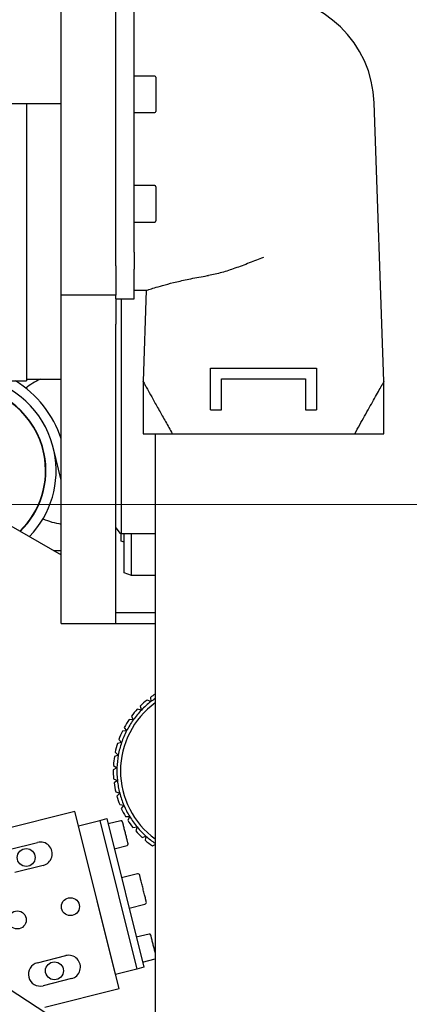
# Model space of a CAD drawing. Units: millimetres. Extents: x 11 to 419, y 1 to 296.
# Drawn here: x 58 to 62, y 241 to 252 of the extents above; entities that cross this region are included whole.
import ezdxf

# ---------------------------------------------------------------- set-up
doc = ezdxf.new("R2010")
doc.units = ezdxf.units.MM
doc.linetypes.add('CENTERX2', pattern=[20.32, 12.7, -2.54, 2.54, -2.54])
doc.styles.add('SLDTEXTSTYLE0', font='TXT', dxfattribs={"width": 0.605})
doc.dimstyles.new('SLDDIMSTYLE2', dxfattribs={"dimtxt": 3.5, "dimasz": 3.302, "dimexe": 0, "dimexo": 0.0625, "dimgap": 0.875, "dimtad": 1, "dimdec": 0, "dimlfac": 25, "dimrnd": 1e-09, "dimzin": 12, "dimdsep": 46, "dimtxsty": 'SLDTEXTSTYLE0', "dimsah": 1, "dimcen": 0.09, "dimadec": 0, "dimazin": 3, "dimtfac": 1, "dimtdec": 0, "dimtofl": 0, "dimtmove": 0, "dimatfit": 3, "dimfxl": 0, "dimfrac": 2, "dimtolj": 1, "dimtzin": 12, "dimarcsym": 0})
doc.dimstyles.new('SLDDIMSTYLE3', dxfattribs={"dimtxt": 0.18, "dimasz": 3.302, "dimexe": 0, "dimexo": 0.0625, "dimgap": 0, "dimtad": 0, "dimtih": 1, "dimtoh": 1, "dimdec": 0, "dimrnd": 1e-09, "dimzin": 0, "dimdsep": 46, "dimtxsty": 'Standard', "dimsah": 1, "dimcen": 0.09, "dimadec": 0, "dimazin": 0, "dimtfac": 3.302, "dimtdec": 0, "dimtofl": 0, "dimtmove": 0, "dimatfit": 3, "dimfxl": 0, "dimfrac": 2, "dimtolj": 1, "dimtzin": 0, "dimarcsym": 0})

# ---------------------------------------------------------------- blocks, each defined once
blk = doc.blocks.new('_D_8')
at = {"color": 7, "linetype": 'Continuous', "lineweight": 0}
for p, q in [((111.633, 266.756), (111.633, 176.188)), ((33.813, 206.956), (33.813, 176.188)), ((111.633, 177.188), (33.813, 177.188))]:
    blk.add_line(p, q, dxfattribs=at)
at = {"color": 7, "linetype": 'Continuous', "lineweight": 18}
for points in [[(33.813, 177.188), (37.115, 176.68), (37.115, 177.696)], [(111.633, 177.188), (108.331, 177.696), (108.331, 176.68)]]:
    blk.add_solid(points, dxfattribs=at)
at = {"color": 7, "linetype": 'Continuous', "lineweight": 18, "insert": (68.338, 181.699), "char_height": 3.5, "attachment_point": 1, "style": 'SLDTEXTSTYLE0'}
blk.add_mtext('1946', dxfattribs=at)

msp = doc.modelspace()

# ---------------------------------------------------------------- linework, layer by layer
at = {"color": 7, "linetype": 'Continuous', "lineweight": 25}
for p, q in [((59.10063, 251.253252), (59.10063, 252.425666)), ((58.30063, 249.373252), (58.30063, 252.333252)), ((58.90063, 249.373252), (58.90063, 252.333252)), ((59.32863, 251.453252), (59.10063, 251.453252)), ((59.34063, 251.441252), (59.34063, 251.065252)), ((59.10063, 249.522345), (59.10063, 251.253252)), ((56.30063, 251.153252), (58.30063, 251.153252)), ((57.92263, 251.153252), (57.92263, 249.779035)), ((61.84063, 248.105977), (61.733926, 251.161586)), ((59.10063, 251.053252), (59.32863, 251.053252)), ((59.32863, 250.253252), (59.10063, 250.253252)), ((59.34063, 250.241252), (59.34063, 249.865252)), ((59.10063, 249.853252), (59.32863, 249.853252)), ((57.92263, 249.779035), (57.92263, 249.419179)), ((59.10063, 249.522345), (59.10063, 249.338229)), ((57.92263, 249.419179), (57.92263, 248.438208)), ((58.30063, 249.053252), (58.30063, 249.373252)), ((58.90063, 249.373252), (58.90063, 249.053252)), ((59.10063, 249.013252), (59.10063, 249.338229)), ((58.90063, 249.053252), (58.30063, 249.053252)), ((58.30063, 248.733252), (58.30063, 249.053252)), ((58.90063, 249.013252), (58.90063, 249.053252)), ((59.10063, 249.105181), (59.240055, 249.105181)), ((59.235579, 249.106775), (59.20055, 248.103677)), ((58.90063, 249.013252), (59.10063, 249.013252)), ((58.90063, 249.013252), (58.90063, 248.733252)), ((58.96063, 249.013252), (58.96063, 246.436106)), ((58.30063, 245.453252), (58.30063, 248.733252)), ((58.90063, 245.453252), (58.90063, 248.733252)), ((57.92263, 248.438208), (57.92263, 248.111037)), ((59.94063, 248.253252), (61.10063, 248.253252)), ((59.94063, 247.793252), (59.94063, 248.253252)), ((61.10063, 248.253252), (61.10063, 247.793252)), ((57.66263, 248.111037), (57.92263, 248.111037)), ((57.92263, 248.131037), (58.30063, 248.131037)), ((59.20063, 248.105977), (59.20063, 247.533252)), ((60.06063, 247.793252), (60.06063, 248.133252)), ((60.06063, 248.133252), (60.98063, 248.133252)), ((60.98063, 248.133252), (60.98063, 247.793252)), ((61.84063, 247.533252), (61.84063, 248.105977)), ((59.94063, 247.793252), (60.06063, 247.793252)), ((60.98063, 247.793252), (61.10063, 247.793252)), ((55.960999, 247.555004), (58.30063, 246.204217)), ((59.20063, 247.533252), (59.52063, 247.533252)), ((59.33263, 247.533252), (59.33263, 225.676135)), ((59.52063, 247.533252), (61.52063, 247.533252)), ((61.52063, 247.533252), (61.84063, 247.533252)), ((58.30063, 247.025011), (58.218571, 247.369364)), ((58.90063, 246.501733), (58.94863, 246.440211)), ((58.96063, 246.436106), (58.94863, 246.440211)), ((59.33263, 246.436106), (58.96063, 246.436106)), ((58.96063, 246.353427), (58.96063, 246.436106)), ((58.99263, 246.342482), (58.96063, 246.353427)), ((58.99263, 246.007302), (58.99263, 246.436106)), ((59.07263, 245.979941), (59.07263, 246.436106)), ((58.217635, 246.252135), (58.30063, 246.252135)), ((58.30063, 246.212135), (58.286917, 246.212135)), ((59.07263, 245.979941), (58.99263, 246.007302)), ((59.33263, 245.979941), (59.07263, 245.979941)), ((59.33263, 245.568738), (58.90063, 245.568738)), ((58.30063, 245.453252), (58.90063, 245.453252)), ((58.90063, 245.453252), (59.33263, 245.453252)), ((59.285903, 244.595971), (59.243459, 244.613401)), ((59.279776, 244.641444), (59.285903, 244.595971)), ((59.181523, 244.502446), (59.136993, 244.51351)), ((59.16884, 244.546542), (59.181523, 244.502446)), ((59.091872, 244.394719), (59.046205, 244.399182)), ((59.072904, 244.436499), (59.091872, 244.394719)), ((58.994012, 244.31366), (59.018862, 244.275087)), ((58.933847, 244.180643), (58.964048, 244.1461)), ((59.018862, 244.275087), (58.973032, 244.272853)), ((58.964048, 244.1461), (58.919032, 244.137217)), ((58.928599, 244.010506), (58.885356, 243.995163)), ((58.89369, 244.040284), (58.928599, 244.010506)), ((58.913271, 243.871196), (58.872722, 243.84972)), ((58.874398, 243.895574), (58.913271, 243.871196)), ((58.876382, 243.749597), (58.918389, 243.731138)), ((58.918389, 243.731138), (58.8814, 243.703988)), ((58.899598, 243.605464), (58.943846, 243.593319)), ((58.943846, 243.593319), (58.911204, 243.561072)), ((58.943553, 243.466248), (58.989098, 243.460674)), ((58.989098, 243.460674), (58.961499, 243.424018)), ((58.452676, 243.390819), (57.637628, 243.187605)), ((58.93652, 241.450228), (58.452676, 243.390819)), ((59.00731, 243.334915), (59.053181, 243.336032)), ((59.053181, 243.336032), (59.031213, 243.295748)), ((58.491384, 243.235572), (58.724255, 243.293633)), ((58.897813, 241.605475), (58.491384, 243.235572)), ((58.724255, 243.293633), (58.801878, 243.312987)), ((58.724255, 243.293633), (59.130684, 241.663536)), ((58.801878, 243.312987), (59.208307, 241.68289)), ((58.956116, 243.289606), (58.816394, 243.254769)), ((59.08951, 243.214264), (59.134729, 243.222049)), ((59.134729, 243.222049), (59.118861, 243.178996)), ((59.1884, 243.106868), (59.232004, 243.121153)), ((59.232004, 243.121153), (59.222574, 243.076249)), ((57.731779, 242.975328), (58.042274, 243.052743)), ((58.884132, 242.983086), (59.023854, 243.017923)), ((59.301874, 243.015015), (59.33263, 243.030357)), ((58.105173, 242.800466), (57.794679, 242.723051)), ((59.138619, 242.706435), (58.963966, 242.662889)), ((59.04622, 242.332988), (59.220873, 242.376534)), ((59.265776, 242.047627), (59.126054, 242.012791)), ((58.041439, 241.733349), (58.351934, 241.810764)), ((59.193792, 241.741108), (59.33263, 241.775724)), ((59.130684, 241.663536), (58.897813, 241.605475)), ((59.208307, 241.68289), (59.130684, 241.663536)), ((58.414833, 241.558487), (58.104339, 241.481072)), ((58.121472, 241.247013), (58.93652, 241.450228))]:
    msp.add_line(p, q, dxfattribs=at)
at = {"color": 7, "linetype": 'CENTERX2', "lineweight": 18}
msp.add_line((31.670704, 246.756135), (100.228483, 246.756135), dxfattribs=at)
at = {"color": 7, "linetype": 'Continuous', "lineweight": 25}
for centre in [(57.918779, 242.886683), (58.403509, 242.347947), (57.821332, 242.202794), (58.228439, 241.644704)]:
    msp.add_circle(centre, 0.09834, dxfattribs=at)
for centre, radius, start, end in [((66.41263, 243.476135), 32.6, 90, 180), ((66.41263, 243.476135), 32.48, 90, 180), ((60.52063, 251.119217), 1.214035, 2, 90), ((59.32863, 251.441252), 0.012, 0, 90), ((59.32863, 251.065252), 0.012, 270, 0), ((59.32863, 250.241252), 0.012, 0, 90), ((59.32863, 249.865252), 0.012, 270, 0), ((57.206899, 247.128284), 1.04, 11.5502527, 74.6193753), ((57.206899, 247.128284), 1.148, 17.6875866, 58.8766196), ((58.43263, 247.372135), 0.84, 115.3840545, 128.1410226), ((57.206899, 247.128284), 0.928, 11.5502527, 165.0577088), ((57.206899, 247.128284), 0.924, 11.5502527, 165.9168654), ((57.206899, 247.128284), 0.924, 314.0831346, 11.5502527), ((57.206899, 247.128284), 0.928, 314.1535506, 11.5502527), ((57.206899, 247.128284), 1.04, 315.8977123, 11.5502527), ((58.43263, 247.372135), 0.84, 246.8621275, 260.9589039), ((59.87263, 243.836135), 1, 128.9890166, 134.7319136), ((59.87263, 243.836135), 1, 122.6836388, 126.3598206), ((59.87263, 243.836135), 0.96, 124.2288663, 127.6744186), ((59.87263, 243.836135), 0.92, 125.9413299, 234.0586701), ((59.87263, 243.836135), 1, 137.3611096, 143.1040067), ((59.87263, 243.836135), 0.96, 136.0465116, 144.4186047), ((59.87263, 243.836135), 0.96, 127.6744186, 136.0465116), ((59.87263, 243.836135), 1, 145.7332026, 151.4760997), ((59.87263, 243.836135), 0.96, 144.4186047, 152.7906977), ((59.87263, 243.836135), 1, 154.1052957, 159.8481927), ((59.87263, 243.836135), 0.96, 152.7906977, 161.1627907), ((59.87263, 243.836135), 1, 162.4773887, 168.2202857), ((59.87263, 243.836135), 0.96, 161.1627907, 169.5348837), ((59.87263, 243.836135), 1, 170.8494817, 176.5923788), ((59.87263, 243.836135), 0.96, 169.5348837, 177.9069767), ((59.87263, 243.836135), 0.96, 177.9069767, 186.2790698), ((59.87263, 243.836135), 1, 179.2215747, 184.9644718), ((59.87263, 243.836135), 1, 187.5936678, 193.3365648), ((59.87263, 243.836135), 0.96, 186.2790698, 194.6511628), ((59.87263, 243.836135), 1, 195.9657608, 201.7086578), ((59.87263, 243.836135), 0.96, 194.6511628, 203.0232558), ((59.87263, 243.836135), 1, 204.3378538, 210.0807509), ((59.87263, 243.836135), 0.96, 203.0232558, 211.3953488), ((59.87263, 243.836135), 0.96, 211.3953488, 219.7674419), ((58.959987, 243.274081), 0.016, 14, 104), ((59.87263, 243.836135), 1, 212.7099468, 218.4528439), ((59.87263, 243.836135), 0.96, 219.7674419, 228.1395349), ((59.87263, 243.836135), 1, 221.0820398, 226.8249369), ((59.87263, 243.836135), 0.96, 228.1395349, 235.7711337), ((58.073724, 242.926604), 0.13, 284, 104), ((59.019984, 243.033448), 0.016, 284, 14), ((59.87263, 243.836135), 1, 229.4541329, 235.1970299), ((59.143458, 242.687029), 0.02, 14, 104), ((59.216034, 242.39594), 0.02, 284, 14), ((59.269647, 242.032103), 0.016, 14, 104), ((58.383384, 241.684626), 0.13, 284, 104), ((58.072889, 241.607211), 0.13, 104, 284)]:
    msp.add_arc(centre, radius, start, end, dxfattribs=at)
for points, knots in [([(60.52063, 249.466682), (60.520188, 249.466507), (60.467984, 249.445829), (60.36317, 249.404049), (60.210722, 249.346941), (60.06124, 249.296768), (59.966644, 249.277549), (59.918831, 249.267835)], [0, 0, 0, 0, 0.002172443, 0.256412546, 0.514188945, 0.754448169, 1, 1, 1, 1]), ([(59.240055, 249.106619), (59.239402, 249.106412), (59.237666, 249.105864), (59.272748, 249.116954), (59.339069, 249.137131), (59.438015, 249.165375), (59.56533, 249.198372), (59.721509, 249.233547), (59.845925, 249.256455), (59.914511, 249.26716), (59.918831, 249.267835)], [0, 0, 0, 0, 0.087199124, 0.231830969, 0.380557919, 0.527331879, 0.677999966, 0.831547433, 0.989389429, 1, 1, 1, 1]), ([(59.201932, 248.103629), (59.201611, 248.104209), (59.200465, 248.106275), (59.209947, 248.089177), (59.228552, 248.055652), (59.26007, 247.998919), (59.308714, 247.911511), (59.374278, 247.794059), (59.445503, 247.666847), (59.495513, 247.577916), (59.52063, 247.533252)], [0, 0, 0, 0, 0.042957829, 0.153108756, 0.25260779, 0.354201788, 0.518886275, 0.688058629, 0.84333305, 1, 1, 1, 1]), ([(61.52063, 247.533252), (61.557388, 247.598646), (61.612937, 247.69747), (61.67973, 247.816899), (61.727598, 247.902658), (61.770992, 247.980582), (61.8053, 248.042307), (61.828147, 248.083469), (61.839829, 248.104532), (61.839463, 248.103873), (61.839329, 248.10363)], [0, 0, 0, 0, 0.230348863, 0.348105807, 0.465807287, 0.592045465, 0.720713959, 0.827103754, 0.936376639, 1, 1, 1, 1]), ([(59.035508, 243.037319), (59.035105, 243.038935), (59.034483, 243.04143), (59.030748, 243.056413), (59.02687, 243.071964), (59.022098, 243.091107), (59.015107, 243.119146), (59.00551, 243.157635), (58.995912, 243.196131), (58.988921, 243.22417), (58.984147, 243.243316), (58.980272, 243.258862), (58.976537, 243.273841), (58.975915, 243.276336), (58.975512, 243.277952)], [0, 0, 0, 0, 0.119721473, 0.184888355, 0.250000025, 0.315166882, 0.380278527, 0.5, 0.619721473, 0.684888355, 0.750000025, 0.815166882, 0.880278527, 1, 1, 1, 1]), ([(59.23544, 242.400779), (59.234955, 242.402723), (59.23421, 242.405714), (59.229685, 242.423863), (59.225001, 242.442647), (59.219188, 242.465964), (59.210739, 242.499849), (59.199152, 242.546323), (59.187565, 242.592797), (59.179116, 242.626682), (59.173303, 242.649999), (59.168619, 242.668783), (59.164094, 242.686932), (59.163348, 242.689923), (59.162864, 242.691867)], [0, 0, 0, 0, 0.119728422, 0.18418033, 0.25, 0.31581967, 0.380271578, 0.5, 0.619728422, 0.68418033, 0.75, 0.81581967, 0.880271578, 1, 1, 1, 1]), ([(59.33263, 241.845628), (59.332304, 241.846936), (59.330418, 241.854502), (59.324688, 241.877483), (59.315197, 241.91555), (59.305568, 241.954167), (59.298582, 241.982189), (59.293807, 242.001339), (59.289932, 242.016883), (59.286197, 242.031863), (59.285575, 242.034358), (59.285172, 242.035974)], [0, 0, 0, 0, 0.019467714, 0.112693448, 0.284108595, 0.455523741, 0.548828563, 0.642054333, 0.735359119, 0.828584854, 1, 1, 1, 1])]:
    msp.add_open_spline(points, degree=3, knots=knots, dxfattribs=at)

# ---------------------------------------------------------------- dimensions: what is measured, and where the dimension line sits
at = {"color": 7, "linetype": 'Continuous', "lineweight": 18}
dim = msp.add_linear_dim(base=(33.8126301629, 177.1876314335), p1=(111.6326301629, 266.7561346549), p2=(33.8126301629, 206.9561346549), dimstyle='SLDDIMSTYLE2', dxfattribs=at)
dim.commit()
dim.dimension.update_dxf_attribs({"geometry": '_D_8', "text_midpoint": (72.7226301629, 177.1876314335), "dimtype": 160})

# ---------------------------------------------------------------- leaders
at = {"color": 7, "linetype": 'Continuous', "lineweight": 0}
msp.add_leader([(49.61263, 246.753211), (66.405828, 235.777642)], dimstyle='SLDDIMSTYLE3', dxfattribs=at)

doc.saveas('drawing.dxf')
